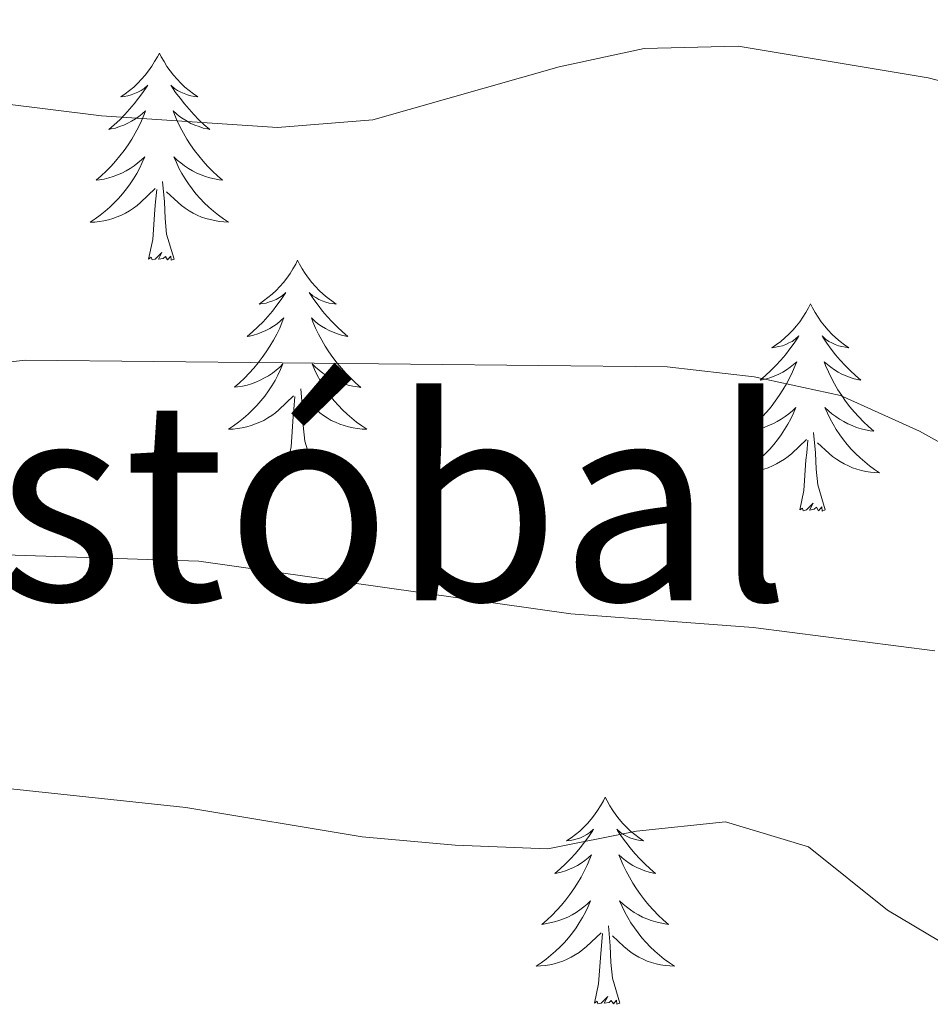
# Model space of a CAD drawing. Units: metres. Extents: x 582688 to 587179, y 4728532 to 4731557.
# Drawn here: x 585208 to 585260, y 4731149 to 4731206 of the extents above; entities that cross this region are included whole.
import ezdxf
from ezdxf.enums import TextEntityAlignment as Align

# ---------------------------------------------------------------- set-up
doc = ezdxf.new("R2010")
doc.units = ezdxf.units.M
doc.header["$MEASUREMENT"] = 0
for name, color, linetype, lineweight in [('Level 36', 19, 'Continuous', 40), ('Level 45', 19, 'Continuous', 0), ('Level 5', 36, 'Continuous', 0)]:
    doc.layers.add(name, color=color, linetype=linetype, lineweight=lineweight)
doc.styles.add('Arial', font='ARIAL.TTF', dxfattribs={"height": 0.2})

msp = doc.modelspace()

# ---------------------------------------------------------------- linework, layer by layer
at = {"layer": 'Level 36', "color": 92, "linetype": 'Continuous', "lineweight": 0}
for points in [[(585215.832, 4731203.644, 0.01), (585215.722, 4731203.424, 0.01), (585215.562, 4731203.154, 0.01), (585215.402, 4731202.885, 0.01), (585215.212, 4731202.625, 0.01), (585215.022, 4731202.375, 0.01), (585214.812, 4731202.145, 0.01), (585214.592, 4731201.915, 0.01), (585214.362, 4731201.695, 0.01), (585214.122, 4731201.495, 0.01), (585213.871, 4731201.305, 0.01), (585213.611, 4731201.125, 0.01), (585213.811, 4731201.155, 0.01), (585214.021, 4731201.185, 0.01), (585214.211, 4731201.245, 0.01), (585214.411, 4731201.315, 0.01), (585214.601, 4731201.395, 0.01), (585214.781, 4731201.495, 0.01), (585214.951, 4731201.605, 0.01), (585215.162, 4731201.795, 0.01), (585215.122, 4731201.735, 0.01), (585214.891, 4731201.385, 0.01), (585214.641, 4731201.055, 0.01), (585214.391, 4731200.725, 0.01), (585214.121, 4731200.415, 0.01), (585213.841, 4731200.105, 0.01), (585213.551, 4731199.815, 0.01), (585213.241, 4731199.525, 0.01), (585212.931, 4731199.255, 0.01), (585213.061, 4731199.285, 0.01), (585213.301, 4731199.335, 0.01), (585213.541, 4731199.415, 0.01), (585213.781, 4731199.495, 0.01), (585214.011, 4731199.605, 0.01), (585214.231, 4731199.725, 0.01), (585214.451, 4731199.855, 0.01), (585214.661, 4731199.995, 0.01), (585214.851, 4731200.155, 0.01), (585215.041, 4731200.325, 0.01), (585214.951, 4731200.105, 0.01), (585214.801, 4731199.745, 0.01), (585214.631, 4731199.385, 0.01), (585214.441, 4731199.035, 0.01), (585214.241, 4731198.695, 0.01), (585214.031, 4731198.365, 0.01), (585213.801, 4731198.045, 0.01), (585213.561, 4731197.735, 0.01), (585213.311, 4731197.435, 0.01), (585213.051, 4731197.135, 0.01), (585212.771, 4731196.845, 0.01), (585212.491, 4731196.585, 0.01), (585212.191, 4731196.325, 0.01), (585212.381, 4731196.345, 0.01), (585212.651, 4731196.395, 0.01), (585212.921, 4731196.465, 0.01), (585213.171, 4731196.545, 0.01), (585213.431, 4731196.635, 0.01), (585213.681, 4731196.745, 0.01), (585213.921, 4731196.875, 0.01), (585214.151, 4731197.005, 0.01), (585214.381, 4731197.155, 0.01), (585214.591, 4731197.325, 0.01), (585214.801, 4731197.495, 0.01), (585214.991, 4731197.685, 0.01), (585214.851, 4731197.355, 0.01)], [(585215.832, 4731203.644, 0.01), (585215.942, 4731203.424, 0.01), (585216.102, 4731203.154, 0.01), (585216.262, 4731202.884, 0.01), (585216.452, 4731202.624, 0.01), (585216.642, 4731202.374, 0.01), (585216.852, 4731202.144, 0.01), (585217.071, 4731201.914, 0.01), (585217.301, 4731201.694, 0.01), (585217.541, 4731201.494, 0.01), (585217.791, 4731201.304, 0.01), (585218.051, 4731201.124, 0.01), (585217.851, 4731201.154, 0.01), (585217.641, 4731201.184, 0.01), (585217.451, 4731201.244, 0.01), (585217.251, 4731201.314, 0.01), (585217.061, 4731201.394, 0.01), (585216.881, 4731201.494, 0.01), (585216.711, 4731201.604, 0.01), (585216.501, 4731201.794, 0.01), (585216.541, 4731201.734, 0.01), (585216.771, 4731201.384, 0.01), (585217.021, 4731201.054, 0.01), (585217.271, 4731200.724, 0.01), (585217.541, 4731200.414, 0.01), (585217.821, 4731200.104, 0.01), (585218.111, 4731199.814, 0.01), (585218.421, 4731199.524, 0.01), (585218.731, 4731199.254, 0.01), (585218.601, 4731199.284, 0.01), (585218.361, 4731199.334, 0.01), (585218.121, 4731199.414, 0.01), (585217.881, 4731199.494, 0.01), (585217.651, 4731199.604, 0.01), (585217.431, 4731199.724, 0.01), (585217.211, 4731199.854, 0.01), (585217.001, 4731199.994, 0.01), (585216.811, 4731200.154, 0.01), (585216.621, 4731200.324, 0.01), (585216.711, 4731200.104, 0.01), (585216.861, 4731199.744, 0.01), (585217.031, 4731199.384, 0.01), (585217.221, 4731199.034, 0.01), (585217.421, 4731198.694, 0.01), (585217.631, 4731198.364, 0.01), (585217.861, 4731198.044, 0.01), (585218.101, 4731197.734, 0.01), (585218.351, 4731197.434, 0.01), (585218.61, 4731197.134, 0.01), (585218.89, 4731196.854, 0.01), (585219.17, 4731196.584, 0.01), (585219.47, 4731196.334, 0.01), (585219.28, 4731196.354, 0.01), (585219.01, 4731196.404, 0.01), (585218.74, 4731196.464, 0.01), (585218.49, 4731196.544, 0.01), (585218.23, 4731196.634, 0.01), (585217.98, 4731196.744, 0.01), (585217.74, 4731196.874, 0.01), (585217.511, 4731197.004, 0.01), (585217.281, 4731197.154, 0.01), (585217.071, 4731197.324, 0.01), (585216.861, 4731197.494, 0.01), (585216.671, 4731197.684, 0.01), (585216.811, 4731197.354, 0.01)], [(585214.851, 4731197.355, 0.01), (585214.701, 4731197.035, 0.01), (585214.531, 4731196.725, 0.01), (585214.351, 4731196.415, 0.01), (585214.15, 4731196.125, 0.01), (585213.94, 4731195.835, 0.01), (585213.72, 4731195.555, 0.01), (585213.48, 4731195.285, 0.01), (585213.24, 4731195.035, 0.01), (585212.98, 4731194.785, 0.01), (585212.71, 4731194.545, 0.01), (585212.43, 4731194.325, 0.01), (585212.14, 4731194.115, 0.01), (585211.85, 4731193.925, 0.01), (585212.12, 4731193.925, 0.01), (585212.38, 4731193.955, 0.01), (585212.64, 4731193.995, 0.01), (585212.9, 4731194.055, 0.01), (585213.15, 4731194.135, 0.01), (585213.4, 4731194.215, 0.01), (585213.65, 4731194.325, 0.01), (585213.89, 4731194.435, 0.01), (585214.12, 4731194.575, 0.01), (585214.34, 4731194.715, 0.01), (585214.55, 4731194.875, 0.01), (585214.75, 4731195.045, 0.01), (585215.6, 4731195.845, 0.01)], [(585216.811, 4731197.354, 0.01), (585216.961, 4731197.034, 0.01), (585217.13, 4731196.724, 0.01), (585217.31, 4731196.414, 0.01), (585217.51, 4731196.124, 0.01), (585217.72, 4731195.834, 0.01), (585217.94, 4731195.554, 0.01), (585218.18, 4731195.284, 0.01), (585218.42, 4731195.034, 0.01), (585218.68, 4731194.784, 0.01), (585218.95, 4731194.554, 0.01), (585219.23, 4731194.324, 0.01), (585219.52, 4731194.114, 0.01), (585219.81, 4731193.924, 0.01), (585219.54, 4731193.934, 0.01), (585219.28, 4731193.964, 0.01), (585219.02, 4731194.004, 0.01), (585218.76, 4731194.064, 0.01), (585218.51, 4731194.134, 0.01), (585218.26, 4731194.214, 0.01), (585218.01, 4731194.324, 0.01), (585217.77, 4731194.434, 0.01), (585217.54, 4731194.574, 0.01), (585217.32, 4731194.714, 0.01), (585217.11, 4731194.874, 0.01), (585216.91, 4731195.044, 0.01), (585216.25, 4731195.664, 0.01)], [(585216.68, 4731191.794, 0.01), (585216.25, 4731193.234, 0.01), (585216.16, 4731194.134, 0.01), (585216.12, 4731195.084, 0.01), (585216.01, 4731196.254, 0.01)], [(585215.21, 4731191.795, 0.01), (585215.46, 4731192.915, 0.01), (585215.57, 4731194.655, 0.01), (585215.62, 4731195.085, 0.01), (585215.68, 4731195.805, 0.01)], [(585216.68, 4731191.794, 0.01), (585216.51, 4731191.724, 0.01), (585216.49, 4731191.964, 0.01), (585216.3, 4731191.744, 0.01), (585216.18, 4731191.945, 0.01), (585216.06, 4731191.835, 0.01), (585215.79, 4731191.785, 0.01), (585215.98, 4731192.175, 0.01), (585215.6, 4731191.795, 0.01), (585215.41, 4731191.745, 0.01), (585215.37, 4731191.905, 0.01), (585215.21, 4731191.795, 0.01)], [(585223.789, 4731191.723, 0.01), (585223.679, 4731191.503, 0.01), (585223.519, 4731191.233, 0.01), (585223.359, 4731190.963, 0.01), (585223.169, 4731190.703, 0.01), (585222.979, 4731190.453, 0.01), (585222.769, 4731190.223, 0.01), (585222.549, 4731189.994, 0.01), (585222.319, 4731189.774, 0.01), (585222.079, 4731189.574, 0.01), (585221.829, 4731189.384, 0.01), (585221.569, 4731189.204, 0.01), (585221.769, 4731189.234, 0.01), (585221.979, 4731189.264, 0.01), (585222.169, 4731189.324, 0.01), (585222.369, 4731189.394, 0.01), (585222.559, 4731189.474, 0.01), (585222.739, 4731189.573, 0.01), (585222.909, 4731189.683, 0.01), (585223.119, 4731189.873, 0.01), (585223.079, 4731189.813, 0.01), (585222.849, 4731189.473, 0.01), (585222.599, 4731189.134, 0.01), (585222.349, 4731188.804, 0.01), (585222.079, 4731188.494, 0.01), (585221.799, 4731188.184, 0.01), (585221.509, 4731187.894, 0.01), (585221.199, 4731187.614, 0.01), (585220.889, 4731187.334, 0.01), (585221.019, 4731187.364, 0.01), (585221.259, 4731187.414, 0.01), (585221.499, 4731187.494, 0.01), (585221.739, 4731187.584, 0.01), (585221.969, 4731187.684, 0.01), (585222.189, 4731187.804, 0.01), (585222.409, 4731187.934, 0.01), (585222.619, 4731188.074, 0.01), (585222.809, 4731188.233, 0.01), (585222.999, 4731188.403, 0.01), (585222.909, 4731188.183, 0.01), (585222.759, 4731187.823, 0.01), (585222.588, 4731187.464, 0.01), (585222.398, 4731187.124, 0.01), (585222.198, 4731186.784, 0.01), (585221.988, 4731186.454, 0.01), (585221.758, 4731186.124, 0.01), (585221.518, 4731185.814, 0.01), (585221.268, 4731185.514, 0.01), (585221.008, 4731185.224, 0.01), (585220.728, 4731184.934, 0.01), (585220.448, 4731184.674, 0.01), (585220.148, 4731184.414, 0.01), (585220.338, 4731184.434, 0.01), (585220.608, 4731184.484, 0.01), (585220.878, 4731184.544, 0.01), (585221.128, 4731184.624, 0.01), (585221.388, 4731184.714, 0.01), (585221.638, 4731184.824, 0.01), (585221.878, 4731184.954, 0.01), (585222.108, 4731185.084, 0.01), (585222.338, 4731185.234, 0.01), (585222.548, 4731185.404, 0.01), (585222.758, 4731185.574, 0.01), (585222.948, 4731185.763, 0.01), (585222.808, 4731185.434, 0.01)], [(585223.789, 4731191.723, 0.01), (585223.899, 4731191.503, 0.01), (585224.059, 4731191.233, 0.01), (585224.219, 4731190.963, 0.01), (585224.409, 4731190.703, 0.01), (585224.599, 4731190.453, 0.01), (585224.809, 4731190.223, 0.01), (585225.029, 4731189.993, 0.01), (585225.259, 4731189.773, 0.01), (585225.499, 4731189.573, 0.01), (585225.749, 4731189.383, 0.01), (585226.009, 4731189.203, 0.01), (585225.809, 4731189.233, 0.01), (585225.599, 4731189.263, 0.01), (585225.409, 4731189.323, 0.01), (585225.209, 4731189.393, 0.01), (585225.019, 4731189.473, 0.01), (585224.839, 4731189.573, 0.01), (585224.669, 4731189.683, 0.01), (585224.459, 4731189.873, 0.01), (585224.499, 4731189.813, 0.01), (585224.729, 4731189.473, 0.01), (585224.979, 4731189.133, 0.01), (585225.229, 4731188.803, 0.01), (585225.499, 4731188.493, 0.01), (585225.778, 4731188.183, 0.01), (585226.068, 4731187.893, 0.01), (585226.378, 4731187.613, 0.01), (585226.688, 4731187.333, 0.01), (585226.558, 4731187.363, 0.01), (585226.318, 4731187.413, 0.01), (585226.078, 4731187.493, 0.01), (585225.838, 4731187.583, 0.01), (585225.608, 4731187.683, 0.01), (585225.388, 4731187.803, 0.01), (585225.168, 4731187.933, 0.01), (585224.959, 4731188.073, 0.01), (585224.769, 4731188.233, 0.01), (585224.579, 4731188.403, 0.01), (585224.669, 4731188.183, 0.01), (585224.818, 4731187.823, 0.01), (585224.988, 4731187.463, 0.01), (585225.178, 4731187.123, 0.01), (585225.378, 4731186.783, 0.01), (585225.588, 4731186.453, 0.01), (585225.818, 4731186.123, 0.01), (585226.058, 4731185.813, 0.01), (585226.308, 4731185.513, 0.01), (585226.568, 4731185.223, 0.01), (585226.848, 4731184.933, 0.01), (585227.128, 4731184.673, 0.01), (585227.428, 4731184.413, 0.01), (585227.238, 4731184.433, 0.01), (585226.968, 4731184.483, 0.01), (585226.698, 4731184.543, 0.01), (585226.448, 4731184.623, 0.01), (585226.188, 4731184.713, 0.01), (585225.938, 4731184.823, 0.01), (585225.698, 4731184.953, 0.01), (585225.468, 4731185.083, 0.01), (585225.238, 4731185.233, 0.01), (585225.028, 4731185.403, 0.01), (585224.818, 4731185.573, 0.01), (585224.628, 4731185.763, 0.01), (585224.768, 4731185.433, 0.01)], [(585253.298, 4731189.209, 0.01), (585253.187, 4731188.989, 0.01), (585253.037, 4731188.719, 0.01), (585252.867, 4731188.449, 0.01), (585252.687, 4731188.189, 0.01), (585252.497, 4731187.949, 0.01), (585252.287, 4731187.709, 0.01), (585252.067, 4731187.479, 0.01), (585251.837, 4731187.269, 0.01), (585251.597, 4731187.059, 0.01), (585251.347, 4731186.869, 0.01), (585251.087, 4731186.689, 0.01), (585251.287, 4731186.719, 0.01), (585251.487, 4731186.759, 0.01), (585251.687, 4731186.809, 0.01), (585251.877, 4731186.879, 0.01), (585252.067, 4731186.969, 0.01), (585252.247, 4731187.059, 0.01), (585252.427, 4731187.179, 0.01), (585252.627, 4731187.369, 0.01), (585252.587, 4731187.299, 0.01), (585252.357, 4731186.959, 0.01), (585252.117, 4731186.619, 0.01), (585251.857, 4731186.289, 0.01), (585251.597, 4731185.979, 0.01), (585251.317, 4731185.669, 0.01), (585251.017, 4731185.379, 0.01), (585250.717, 4731185.099, 0.01), (585250.407, 4731184.829, 0.01), (585250.527, 4731184.849, 0.01), (585250.777, 4731184.909, 0.01), (585251.017, 4731184.979, 0.01), (585251.257, 4731185.069, 0.01), (585251.487, 4731185.169, 0.01), (585251.707, 4731185.289, 0.01), (585251.917, 4731185.419, 0.01), (585252.127, 4731185.569, 0.01), (585252.327, 4731185.719, 0.01), (585252.517, 4731185.889, 0.01), (585252.427, 4731185.669, 0.01), (585252.267, 4731185.309, 0.01), (585252.097, 4731184.949, 0.01), (585251.917, 4731184.609, 0.01), (585251.717, 4731184.269, 0.01), (585251.497, 4731183.939, 0.01), (585251.277, 4731183.609, 0.01), (585251.037, 4731183.299, 0.01), (585250.786, 4731182.999, 0.01), (585250.516, 4731182.709, 0.01), (585250.246, 4731182.429, 0.01), (585249.956, 4731182.159, 0.01), (585249.656, 4731181.899, 0.01), (585249.856, 4731181.919, 0.01), (585250.126, 4731181.969, 0.01), (585250.386, 4731182.029, 0.01), (585250.646, 4731182.109, 0.01), (585250.896, 4731182.209, 0.01), (585251.146, 4731182.309, 0.01), (585251.386, 4731182.439, 0.01), (585251.626, 4731182.579, 0.01), (585251.846, 4731182.729, 0.01), (585252.066, 4731182.889, 0.01), (585252.266, 4731183.069, 0.01), (585252.466, 4731183.249, 0.01), (585252.326, 4731182.929, 0.01)], [(585253.298, 4731189.209, 0.01), (585253.417, 4731188.989, 0.01), (585253.567, 4731188.719, 0.01), (585253.737, 4731188.449, 0.01), (585253.917, 4731188.189, 0.01), (585254.117, 4731187.948, 0.01), (585254.317, 4731187.708, 0.01), (585254.537, 4731187.478, 0.01), (585254.767, 4731187.268, 0.01), (585255.007, 4731187.058, 0.01), (585255.257, 4731186.868, 0.01), (585255.517, 4731186.688, 0.01), (585255.317, 4731186.718, 0.01), (585255.117, 4731186.758, 0.01), (585254.917, 4731186.808, 0.01), (585254.727, 4731186.878, 0.01), (585254.537, 4731186.968, 0.01), (585254.357, 4731187.058, 0.01), (585254.177, 4731187.178, 0.01), (585253.977, 4731187.369, 0.01), (585254.017, 4731187.299, 0.01), (585254.247, 4731186.958, 0.01), (585254.487, 4731186.618, 0.01), (585254.747, 4731186.288, 0.01), (585255.017, 4731185.978, 0.01), (585255.297, 4731185.668, 0.01), (585255.587, 4731185.378, 0.01), (585255.887, 4731185.098, 0.01), (585256.197, 4731184.828, 0.01), (585256.077, 4731184.848, 0.01), (585255.827, 4731184.908, 0.01), (585255.587, 4731184.978, 0.01), (585255.357, 4731185.068, 0.01), (585255.117, 4731185.168, 0.01), (585254.897, 4731185.288, 0.01), (585254.677, 4731185.418, 0.01), (585254.477, 4731185.568, 0.01), (585254.277, 4731185.718, 0.01), (585254.087, 4731185.889, 0.01), (585254.177, 4731185.668, 0.01), (585254.337, 4731185.308, 0.01), (585254.507, 4731184.948, 0.01), (585254.687, 4731184.608, 0.01), (585254.887, 4731184.268, 0.01), (585255.106, 4731183.938, 0.01), (585255.326, 4731183.608, 0.01), (585255.566, 4731183.298, 0.01), (585255.816, 4731182.998, 0.01), (585256.086, 4731182.708, 0.01), (585256.356, 4731182.428, 0.01), (585256.646, 4731182.158, 0.01), (585256.946, 4731181.898, 0.01), (585256.746, 4731181.918, 0.01), (585256.476, 4731181.968, 0.01), (585256.216, 4731182.028, 0.01), (585255.956, 4731182.108, 0.01), (585255.706, 4731182.208, 0.01), (585255.456, 4731182.308, 0.01), (585255.216, 4731182.438, 0.01), (585254.976, 4731182.578, 0.01), (585254.756, 4731182.728, 0.01), (585254.536, 4731182.888, 0.01), (585254.336, 4731183.068, 0.01), (585254.136, 4731183.249, 0.01), (585254.276, 4731182.928, 0.01)], [(585222.808, 4731185.434, 0.01), (585222.658, 4731185.114, 0.01), (585222.488, 4731184.804, 0.01), (585222.308, 4731184.494, 0.01), (585222.108, 4731184.204, 0.01), (585221.898, 4731183.914, 0.01), (585221.678, 4731183.634, 0.01), (585221.438, 4731183.364, 0.01), (585221.198, 4731183.114, 0.01), (585220.938, 4731182.864, 0.01), (585220.668, 4731182.634, 0.01), (585220.388, 4731182.414, 0.01), (585220.098, 4731182.204, 0.01), (585219.808, 4731182.014, 0.01), (585220.078, 4731182.014, 0.01), (585220.338, 4731182.044, 0.01), (585220.598, 4731182.084, 0.01), (585220.858, 4731182.144, 0.01), (585221.108, 4731182.214, 0.01), (585221.358, 4731182.304, 0.01), (585221.608, 4731182.404, 0.01), (585221.848, 4731182.514, 0.01), (585222.078, 4731182.654, 0.01), (585222.298, 4731182.794, 0.01), (585222.508, 4731182.954, 0.01), (585222.708, 4731183.124, 0.01), (585223.558, 4731183.923, 0.01)], [(585224.768, 4731185.433, 0.01), (585224.918, 4731185.113, 0.01), (585225.088, 4731184.803, 0.01), (585225.268, 4731184.493, 0.01), (585225.468, 4731184.203, 0.01), (585225.678, 4731183.913, 0.01), (585225.898, 4731183.633, 0.01), (585226.138, 4731183.363, 0.01), (585226.377, 4731183.113, 0.01), (585226.637, 4731182.863, 0.01), (585226.907, 4731182.633, 0.01), (585227.187, 4731182.413, 0.01), (585227.477, 4731182.203, 0.01), (585227.767, 4731182.013, 0.01), (585227.497, 4731182.013, 0.01), (585227.237, 4731182.043, 0.01), (585226.977, 4731182.083, 0.01), (585226.717, 4731182.143, 0.01), (585226.467, 4731182.213, 0.01), (585226.217, 4731182.303, 0.01), (585225.967, 4731182.403, 0.01), (585225.727, 4731182.513, 0.01), (585225.497, 4731182.653, 0.01), (585225.277, 4731182.793, 0.01), (585225.068, 4731182.953, 0.01), (585224.868, 4731183.123, 0.01), (585224.208, 4731183.743, 0.01)], [(585224.637, 4731179.873, 0.01), (585224.207, 4731181.313, 0.01), (585224.117, 4731182.213, 0.01), (585224.078, 4731183.163, 0.01), (585223.968, 4731184.333, 0.01)], [(585223.167, 4731179.873, 0.01), (585223.417, 4731180.993, 0.01), (585223.528, 4731182.733, 0.01), (585223.578, 4731183.163, 0.01), (585223.638, 4731183.893, 0.01)], [(585252.326, 4731182.929, 0.01), (585252.166, 4731182.609, 0.01), (585251.996, 4731182.289, 0.01), (585251.816, 4731181.989, 0.01), (585251.616, 4731181.689, 0.01), (585251.406, 4731181.399, 0.01), (585251.186, 4731181.119, 0.01), (585250.956, 4731180.859, 0.01), (585250.706, 4731180.599, 0.01), (585250.446, 4731180.349, 0.01), (585250.176, 4731180.119, 0.01), (585249.896, 4731179.899, 0.01), (585249.616, 4731179.689, 0.01), (585249.316, 4731179.499, 0.01), (585249.586, 4731179.509, 0.01), (585249.846, 4731179.529, 0.01), (585250.116, 4731179.569, 0.01), (585250.366, 4731179.629, 0.01), (585250.626, 4731179.699, 0.01), (585250.876, 4731179.789, 0.01), (585251.116, 4731179.889, 0.01), (585251.356, 4731180.009, 0.01), (585251.586, 4731180.139, 0.01), (585251.806, 4731180.279, 0.01), (585252.026, 4731180.439, 0.01), (585252.226, 4731180.609, 0.01), (585253.076, 4731181.409, 0.01)], [(585254.276, 4731182.928, 0.01), (585254.436, 4731182.608, 0.01), (585254.606, 4731182.288, 0.01), (585254.786, 4731181.988, 0.01), (585254.986, 4731181.688, 0.01), (585255.196, 4731181.398, 0.01), (585255.416, 4731181.118, 0.01), (585255.646, 4731180.858, 0.01), (585255.896, 4731180.598, 0.01), (585256.156, 4731180.348, 0.01), (585256.426, 4731180.118, 0.01), (585256.706, 4731179.898, 0.01), (585256.996, 4731179.688, 0.01), (585257.276, 4731179.498, 0.01), (585257.016, 4731179.508, 0.01), (585256.756, 4731179.528, 0.01), (585256.496, 4731179.568, 0.01), (585256.236, 4731179.628, 0.01), (585255.976, 4731179.698, 0.01), (585255.726, 4731179.788, 0.01), (585255.486, 4731179.888, 0.01), (585255.246, 4731180.008, 0.01), (585255.016, 4731180.138, 0.01), (585254.796, 4731180.278, 0.01), (585254.576, 4731180.438, 0.01), (585254.376, 4731180.609, 0.01), (585253.716, 4731181.229, 0.01)], [(585252.685, 4731177.359, 0.01), (585252.926, 4731178.479, 0.01), (585253.036, 4731180.219, 0.01), (585253.086, 4731180.649, 0.01), (585253.156, 4731181.379, 0.01)], [(585254.155, 4731177.359, 0.01), (585253.726, 4731178.799, 0.01), (585253.636, 4731179.709, 0.01), (585253.586, 4731180.649, 0.01), (585253.486, 4731181.819, 0.01)], [(585224.637, 4731179.873, 0.01), (585224.467, 4731179.803, 0.01), (585224.447, 4731180.043, 0.01), (585224.257, 4731179.823, 0.01), (585224.137, 4731180.023, 0.01), (585224.017, 4731179.913, 0.01), (585223.747, 4731179.863, 0.01), (585223.937, 4731180.253, 0.01), (585223.557, 4731179.873, 0.01), (585223.367, 4731179.823, 0.01), (585223.327, 4731179.983, 0.01), (585223.167, 4731179.873, 0.01)], [(585254.155, 4731177.359, 0.01), (585253.975, 4731177.289, 0.01), (585253.955, 4731177.529, 0.01), (585253.765, 4731177.309, 0.01), (585253.645, 4731177.509, 0.01), (585253.525, 4731177.409, 0.01), (585253.255, 4731177.349, 0.01), (585253.455, 4731177.739, 0.01), (585253.065, 4731177.359, 0.01), (585252.875, 4731177.309, 0.01), (585252.835, 4731177.469, 0.01), (585252.685, 4731177.359, 0.01)], [(585241.493, 4731160.831, 0.01), (585241.383, 4731160.611, 0.01), (585241.223, 4731160.331, 0.01), (585241.052, 4731160.071, 0.01), (585240.872, 4731159.811, 0.01), (585240.682, 4731159.561, 0.01), (585240.472, 4731159.321, 0.01), (585240.252, 4731159.101, 0.01), (585240.022, 4731158.881, 0.01), (585239.782, 4731158.681, 0.01), (585239.532, 4731158.491, 0.01), (585239.272, 4731158.311, 0.01), (585239.472, 4731158.331, 0.01), (585239.672, 4731158.371, 0.01), (585239.872, 4731158.431, 0.01), (585240.072, 4731158.491, 0.01), (585240.262, 4731158.581, 0.01), (585240.442, 4731158.681, 0.01), (585240.612, 4731158.791, 0.01), (585240.822, 4731158.981, 0.01), (585240.772, 4731158.921, 0.01), (585240.542, 4731158.571, 0.01), (585240.302, 4731158.241, 0.01), (585240.042, 4731157.911, 0.01), (585239.782, 4731157.591, 0.01), (585239.502, 4731157.291, 0.01), (585239.202, 4731156.991, 0.01), (585238.902, 4731156.711, 0.01), (585238.592, 4731156.441, 0.01), (585238.712, 4731156.461, 0.01), (585238.962, 4731156.521, 0.01), (585239.202, 4731156.591, 0.01), (585239.442, 4731156.681, 0.01), (585239.672, 4731156.791, 0.01), (585239.892, 4731156.901, 0.01), (585240.112, 4731157.031, 0.01), (585240.312, 4731157.181, 0.01), (585240.512, 4731157.341, 0.01), (585240.702, 4731157.511, 0.01), (585240.612, 4731157.291, 0.01), (585240.452, 4731156.921, 0.01), (585240.282, 4731156.571, 0.01), (585240.102, 4731156.221, 0.01), (585239.902, 4731155.881, 0.01), (585239.692, 4731155.551, 0.01), (585239.462, 4731155.231, 0.01), (585239.222, 4731154.921, 0.01), (585238.972, 4731154.611, 0.01), (585238.702, 4731154.321, 0.01), (585238.431, 4731154.041, 0.01), (585238.141, 4731153.771, 0.01), (585237.851, 4731153.511, 0.01), (585238.041, 4731153.541, 0.01), (585238.311, 4731153.591, 0.01), (585238.571, 4731153.651, 0.01), (585238.831, 4731153.731, 0.01), (585239.091, 4731153.821, 0.01), (585239.331, 4731153.931, 0.01), (585239.581, 4731154.051, 0.01), (585239.811, 4731154.191, 0.01), (585240.031, 4731154.341, 0.01), (585240.251, 4731154.511, 0.01), (585240.461, 4731154.681, 0.01), (585240.652, 4731154.871, 0.01), (585240.511, 4731154.541, 0.01)], [(585241.493, 4731160.831, 0.01), (585241.603, 4731160.611, 0.01), (585241.753, 4731160.331, 0.01), (585241.922, 4731160.071, 0.01), (585242.102, 4731159.811, 0.01), (585242.302, 4731159.561, 0.01), (585242.502, 4731159.321, 0.01), (585242.722, 4731159.101, 0.01), (585242.952, 4731158.881, 0.01), (585243.192, 4731158.68, 0.01), (585243.442, 4731158.49, 0.01), (585243.702, 4731158.31, 0.01), (585243.502, 4731158.33, 0.01), (585243.302, 4731158.37, 0.01), (585243.102, 4731158.431, 0.01), (585242.912, 4731158.491, 0.01), (585242.722, 4731158.581, 0.01), (585242.542, 4731158.681, 0.01), (585242.362, 4731158.791, 0.01), (585242.162, 4731158.981, 0.01), (585242.202, 4731158.921, 0.01), (585242.432, 4731158.571, 0.01), (585242.672, 4731158.241, 0.01), (585242.932, 4731157.911, 0.01), (585243.202, 4731157.59, 0.01), (585243.482, 4731157.29, 0.01), (585243.772, 4731156.99, 0.01), (585244.072, 4731156.71, 0.01), (585244.382, 4731156.44, 0.01), (585244.262, 4731156.46, 0.01), (585244.022, 4731156.52, 0.01), (585243.772, 4731156.59, 0.01), (585243.542, 4731156.68, 0.01), (585243.312, 4731156.79, 0.01), (585243.082, 4731156.901, 0.01), (585242.872, 4731157.031, 0.01), (585242.662, 4731157.181, 0.01), (585242.462, 4731157.341, 0.01), (585242.282, 4731157.511, 0.01), (585242.362, 4731157.291, 0.01), (585242.522, 4731156.921, 0.01), (585242.692, 4731156.571, 0.01), (585242.882, 4731156.221, 0.01), (585243.082, 4731155.881, 0.01), (585243.292, 4731155.551, 0.01), (585243.521, 4731155.23, 0.01), (585243.751, 4731154.92, 0.01), (585244.001, 4731154.61, 0.01), (585244.271, 4731154.32, 0.01), (585244.541, 4731154.04, 0.01), (585244.831, 4731153.77, 0.01), (585245.131, 4731153.51, 0.01), (585244.931, 4731153.54, 0.01), (585244.661, 4731153.59, 0.01), (585244.401, 4731153.65, 0.01), (585244.141, 4731153.73, 0.01), (585243.891, 4731153.82, 0.01), (585243.641, 4731153.93, 0.01), (585243.401, 4731154.05, 0.01), (585243.161, 4731154.191, 0.01), (585242.941, 4731154.341, 0.01), (585242.721, 4731154.511, 0.01), (585242.521, 4731154.681, 0.01), (585242.321, 4731154.871, 0.01), (585242.461, 4731154.541, 0.01)], [(585240.511, 4731154.541, 0.01), (585240.361, 4731154.221, 0.01), (585240.191, 4731153.911, 0.01), (585240.001, 4731153.601, 0.01), (585239.811, 4731153.311, 0.01), (585239.601, 4731153.021, 0.01), (585239.371, 4731152.741, 0.01), (585239.141, 4731152.471, 0.01), (585238.891, 4731152.211, 0.01), (585238.631, 4731151.971, 0.01), (585238.361, 4731151.731, 0.01), (585238.091, 4731151.511, 0.01), (585237.801, 4731151.301, 0.01), (585237.511, 4731151.111, 0.01), (585237.771, 4731151.121, 0.01), (585238.041, 4731151.151, 0.01), (585238.301, 4731151.191, 0.01), (585238.561, 4731151.241, 0.01), (585238.811, 4731151.321, 0.01), (585239.061, 4731151.401, 0.01), (585239.301, 4731151.511, 0.01), (585239.541, 4731151.621, 0.01), (585239.771, 4731151.751, 0.01), (585240.001, 4731151.901, 0.01), (585240.211, 4731152.061, 0.01), (585240.411, 4731152.231, 0.01), (585241.261, 4731153.031, 0.01)], [(585242.461, 4731154.541, 0.01), (585242.621, 4731154.221, 0.01), (585242.791, 4731153.911, 0.01), (585242.971, 4731153.601, 0.01), (585243.171, 4731153.311, 0.01), (585243.381, 4731153.021, 0.01), (585243.601, 4731152.74, 0.01), (585243.841, 4731152.47, 0.01), (585244.081, 4731152.21, 0.01), (585244.341, 4731151.97, 0.01), (585244.611, 4731151.73, 0.01), (585244.891, 4731151.51, 0.01), (585245.181, 4731151.3, 0.01), (585245.471, 4731151.11, 0.01), (585245.201, 4731151.12, 0.01), (585244.941, 4731151.15, 0.01), (585244.681, 4731151.19, 0.01), (585244.421, 4731151.24, 0.01), (585244.161, 4731151.32, 0.01), (585243.911, 4731151.4, 0.01), (585243.671, 4731151.51, 0.01), (585243.431, 4731151.621, 0.01), (585243.201, 4731151.751, 0.01), (585242.981, 4731151.901, 0.01), (585242.771, 4731152.061, 0.01), (585242.561, 4731152.231, 0.01), (585241.901, 4731152.851, 0.01)], [(585242.34, 4731148.981, 0.01), (585241.911, 4731150.421, 0.01), (585241.821, 4731151.321, 0.01), (585241.771, 4731152.271, 0.01), (585241.671, 4731153.431, 0.01)], [(585240.87, 4731148.981, 0.01), (585241.111, 4731150.091, 0.01), (585241.231, 4731151.841, 0.01), (585241.271, 4731152.271, 0.01), (585241.341, 4731152.991, 0.01)], [(585242.34, 4731148.981, 0.01), (585242.16, 4731148.911, 0.01), (585242.14, 4731149.151, 0.01), (585241.96, 4731148.931, 0.01), (585241.83, 4731149.131, 0.01), (585241.71, 4731149.021, 0.01), (585241.44, 4731148.971, 0.01), (585241.64, 4731149.361, 0.01), (585241.25, 4731148.981, 0.01), (585241.07, 4731148.931, 0.01), (585241.02, 4731149.091, 0.01), (585240.87, 4731148.981, 0.01)]]:
    msp.add_polyline3d(points, dxfattribs=at)
at = {"layer": 'Level 5', "color": 36, "linetype": 'Continuous', "lineweight": 0}
for points in [[(585057.992, 4731222.969, 595.01), (585073.611, 4731218.017, 595.01), (585088.849, 4731212.505, 595.01), (585093.758, 4731211.564, 595.01), (585105.128, 4731210.342, 595.01), (585131.856, 4731206.198, 595.01), (585137.336, 4731205.597, 595.01), (585158.274, 4731204.494, 595.01), (585185.323, 4731204.179, 595.01), (585190.283, 4731203.609, 595.01), (585200.752, 4731201.487, 595.01), (585212.511, 4731200.035, 595.01), (585222.641, 4731199.363, 595.01), (585228.111, 4731199.803, 595.01), (585238.841, 4731202.861, 595.01), (585243.731, 4731203.91, 595.01), (585249.151, 4731204.049, 595.01), (585260.08, 4731202.217, 595.01), (585268.439, 4731200.056, 595.01)], [(585140.942, 4731188.507, 590.01), (585151.172, 4731188.575, 590.01), (585156.541, 4731188.074, 590.01), (585162.121, 4731187.133, 590.01), (585167.16, 4731185.832, 590.01), (585172.14, 4731185.322, 590.01), (585182.71, 4731187.22, 590.01), (585187.74, 4731187.169, 590.01), (585197.839, 4731185.407, 590.01), (585202.839, 4731185.397, 590.01), (585208.129, 4731185.976, 590.01), (585245.057, 4731185.59, 590.01), (585250.057, 4731185.019, 590.01), (585255.026, 4731183.948, 590.01), (585259.586, 4731181.898, 590.01), (585268.735, 4731176.816, 590.01)], [(585063.825, 4731184.629, 585.01), (585082.672, 4731175.826, 585.01), (585092.811, 4731172.134, 585.01), (585098.181, 4731170.844, 585.01), (585103.16, 4731170.363, 585.01), (585108.6, 4731170.792, 585.01), (585113.73, 4731171.701, 585.01), (585118.79, 4731173.07, 585.01), (585123.78, 4731174.899, 585.01), (585128.63, 4731176.089, 585.01), (585133.63, 4731176.948, 585.01), (585138.92, 4731177.327, 585.01), (585149.68, 4731177.405, 585.01), (585154.659, 4731176.954, 585.01), (585165.698, 4731174.953, 585.01), (585170.668, 4731174.422, 585.01), (585186.378, 4731175.449, 585.01), (585218.106, 4731174.414, 585.01), (585239.515, 4731171.371, 585.01), (585250.004, 4731170.589, 585.01), (585260.463, 4731169.258, 585.01)], [(585149.567, 4731164.925, 580.01), (585185.736, 4731164.4, 580.01), (585191.325, 4731163.899, 580.01), (585206.744, 4731161.366, 580.01), (585217.364, 4731160.235, 580.01), (585227.503, 4731158.543, 580.01), (585232.862, 4731158.072, 580.01), (585238.192, 4731157.861, 580.01), (585243.282, 4731158.87, 580.01), (585248.412, 4731159.42, 580.01), (585253.182, 4731157.979, 580.01), (585257.731, 4731154.328, 580.01), (585262.28, 4731151.618, 580.01)]]:
    msp.add_polyline3d(points, dxfattribs=at)

# ---------------------------------------------------------------- texts
at = {"layer": 'Level 45', "color": 19, "linetype": 'Continuous', "lineweight": 0, "style": 'Arial'}
msp.add_text('San Cristóbal', height=11.49996, dxfattribs=at).set_placement((585203.446, 4731177.9, 586.49), align=Align.MIDDLE_CENTER)

doc.saveas('drawing.dxf')
